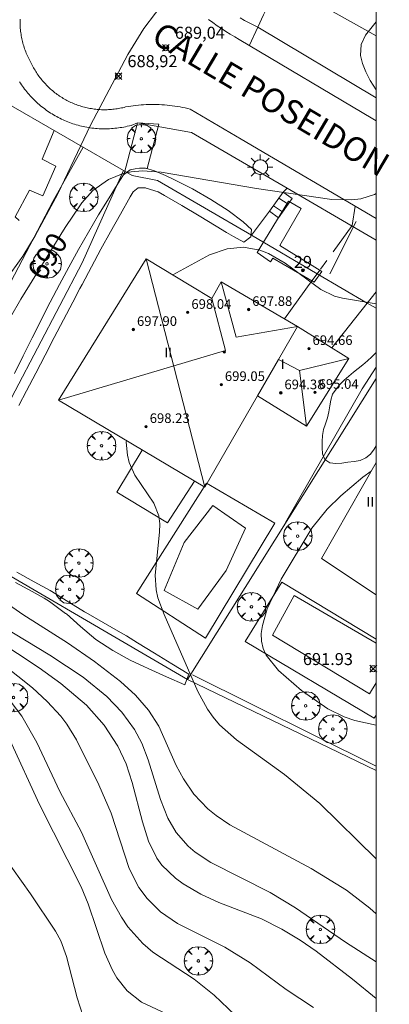
# Model space of a CAD drawing. Units: millimetres. Extents: x 421999 to 423003, y 4485999 to 4486501.
# Drawn here: x 422970 to 423001, y 4486085 to 4486167 of the extents above; entities that cross this region are included whole.
import ezdxf

# ---------------------------------------------------------------- set-up
doc = ezdxf.new("R2010")
doc.units = ezdxf.units.MM
doc.header["$MEASUREMENT"] = 0
doc.linetypes.add('VADO', pattern=[9.01, 2.71, -0.9, 0.9, -0.9, 0.9, -0.9, 0.9, -0.9])
doc.layers.get('0').update_dxf_attribs({"lineweight": 9})
for name, color, linetype, lineweight in [('1', 7, 'Continuous', 9), ('f012003p_num_plantas', 252, 'Continuous', 9), ('f022001p_portal', 7, 'Continuous', 9), ('f022001p_portal_texto', 7, 'Continuous', 9), ('f030042l_viaurbana_texto', 7, 'Continuous', 9), ('f040024s_piscina', 140, 'Continuous', 9), ('f050002l_curvanivel_cgn', 23, 'Continuous', 9), ('f050002l_curvanivel_mae', 213, 'Continuous', 9), ('f050008p_puntocotaterreno', 7, 'Continuous', 9), ('f050009p_puntocotaconstruccionelevada', 211, 'Continuous', 9), ('f060140s_arboladourbano', 92, 'Continuous', 9), ('f061013p_arbol', 91, 'Continuous', 9), ('f070045l_muro_mur', 30, 'MURO2', 9), ('f070045l_muro_tap', 11, 'MURO2', 9), ('f070045l_puerta', 11, 'Continuous', 9), ('f070047l_seto', 91, 'Continuous', 9), ('f070048l_alambrada', 7, 'ALAMBRADA_3', 9), ('f070056l_edificacion_els', 22, 'Continuous', 9), ('f070056l_edificacion_med', 221, 'Continuous', 9), ('f070056s_edificacion_edi', 240, 'Continuous', 9), ('f070058l_elementoconstruido_bordillo', 30, 'Continuous', 9), ('f071028l_acera_escalera', 11, 'Continuous', 9), ('f071028s_acera_escalera', 11, 'Continuous', 9), ('f071045l_vado', 30, 'VADO', 9), ('f081055p_farola', 7, 'Continuous', 9), ('HOJAS', 7, 'Continuous', 9)]:
    doc.layers.add(name, color=color, linetype=linetype, lineweight=lineweight)
doc.styles.add('ROMANS', font='romans.shx')
doc.styles.get("Standard").update_dxf_attribs({"font": 'arial.ttf'})
doc.styles.add('Style-s7210005_h', font='txt')
doc.linetypes.add('ALAMBRADA_3', pattern='A,6.1e-05,[1,alambrada_3.shx,S=1,R=0,X=0,Y=0],-6.119413', length=6.119474)
doc.linetypes.add('MURO2', pattern='A,3.1e-05,[1,muro2.shx,S=1,R=0,X=0,Y=0],-3.058844', length=3.058875)

# ---------------------------------------------------------------- blocks, each defined once
blk = doc.blocks.new('TVK2826S_ACAD_1_FMEBLOCK1')
at = {"layer": 'HOJAS'}
blk.add_lwpolyline([(-500, 250), (500, 250), (500, -250), (-500, -250)], close=True, dxfattribs=at)
blk = doc.blocks.new('punto_cota')
at = {"layer": 'f050008p_puntocotaterreno'}
for points in [[(0, 0), (-0.283, 0.283)], [(0, 0), (-0.283, -0.283)], [(0, 0), (0.283, 0.283)], [(0, 0), (0.283, -0.283)]]:
    blk.add_lwpolyline(points, dxfattribs=at)
blk.add_circle((0, 0), 0.25, dxfattribs=at)
blk = doc.blocks.new('punto_cota_construccion_elevada')
at = {"layer": 'f050009p_puntocotaconstruccionelevada'}
h = blk.add_hatch(color=256, dxfattribs=at)
h.dxf.hatch_style = 1
edge = h.paths.add_edge_path()
edge.add_arc((0, 0), 0.1, 0, 360)
blk.add_circle((0, 0), 0.1, dxfattribs=at)
blk = doc.blocks.new('arbol')
at = {"color": 0, "linetype": 'Continuous', "lineweight": 0, "flags": 128}
for points in [[(0.96, 0.012), (1.2, 0.036), (1.128, 0.468), (0.888, 0.804), (0.528, 0.528), (0.816, 0.876), (0.48, 1.104), (0.048, 1.176), (0.012, 0.96), (-0.048, 1.176), (-0.48, 1.104), (-0.816, 0.876), (-0.504, 0.528), (-0.864, 0.804), (-1.104, 0.468), (-1.188, 0.036), (-0.936, 0.012)], [(-0.936, 0.012), (-1.188, -0.048), (-1.104, -0.48), (-0.864, -0.804), (-0.504, -0.504), (-0.816, -0.876), (-0.48, -1.116)], [(-0.48, -1.116), (-0.048, -1.188), (0.012, -0.936), (0.048, -1.188), (0.48, -1.116), (0.816, -0.876), (0.528, -0.504), (0.888, -0.804), (1.128, -0.48), (1.2, -0.048), (0.96, 0.012)]]:
    blk.add_lwpolyline(points, dxfattribs=at)
at = {"color": 0, "linetype": 'Continuous', "lineweight": 0, "extrusion": (0, 0, -1)}
for start, end in [(180.0229, 7.59464), (7.22334, 180.0229)]:
    blk.add_arc((0, 0), 0.104, start, end, dxfattribs=at)
blk = doc.blocks.new('farola')
at = {"layer": '1'}
for points in [[(0, 1.05, 0), (0, 0.6, 0)], [(-1.05, 0, 0), (-0.59, 0, 0)], [(-0.75, 0.75, 0), (-0.42, 0.42, 0)], [(0.01, 0.61, 0), (0.09, 0.6, 0), (0.16, 0.58, 0), (0.24, 0.57, 0), (0.3, 0.52, 0), (0.37, 0.49, 0), (0.43, 0.43, 0), (0.48, 0.39, 0), (0.52, 0.31, 0), (0.57, 0.25, 0), (0.6, 0.18, 0), (0.61, 0.1, 0), (0.61, 0.03, 0), (0.61, -0.03, 0), (0.61, -0.11, 0), (0.6, -0.18, 0), (0.57, -0.26, 0), (0.52, -0.32, 0), (0.48, -0.39, 0), (0.43, -0.44, 0), (0.37, -0.5, 0), (0.3, -0.53, 0), (0.24, -0.57, 0), (0.16, -0.59, 0), (0.09, -0.6, 0), (0, -0.62, 0), (-0.06, -0.6, 0), (-0.14, -0.59, 0), (-0.21, -0.57, 0), (-0.27, -0.53, 0), (-0.35, -0.5, 0), (-0.41, -0.44, 0), (-0.45, -0.39, 0), (-0.5, -0.32, 0), (-0.54, -0.26, 0), (-0.57, -0.18, 0), (-0.59, -0.11, 0), (-0.59, -0.03, 0), (-0.59, 0.03, 0), (-0.59, 0.1, 0), (-0.57, 0.18, 0), (-0.54, 0.25, 0), (-0.5, 0.31, 0), (-0.45, 0.39, 0), (-0.41, 0.43, 0), (-0.35, 0.49, 0), (-0.27, 0.52, 0), (-0.21, 0.57, 0), (-0.14, 0.58, 0), (-0.06, 0.6, 0), (0.01, 0.61, 0)], [(0.75, 0.75, 0), (0.43, 0.43, 0)], [(1.05, 0, 0), (0.61, 0, 0)], [(-0.75, -0.74, 0), (-0.42, -0.41, 0)], [(0, -1.05, 0), (0, -0.62, 0)], [(0.75, -0.75, 0), (0.43, -0.44, 0)]]:
    blk.add_polyline3d(points, dxfattribs=at)
blk = doc.blocks.new('portal_catastro')
at = {"layer": 'f022001p_portal'}
h = blk.add_hatch(color=256, dxfattribs=at)
h.dxf.hatch_style = 1
edge = h.paths.add_edge_path()
edge.add_arc((0, 0), 0.125, 0, 360)
blk.add_circle((0, 0), 0.125, dxfattribs=at)

msp = doc.modelspace()

# ---------------------------------------------------------------- linework, layer by layer
at = {"layer": 'f040024s_piscina'}
for points in [[(422989.119, 4486124.656, 692.049), (422987.513, 4486121.143, 692.049), (422985.164, 4486117.914, 691.094), (422982.369, 4486119.482, 691.094), (422984.038, 4486123.467, 691.094), (422986.411, 4486126.538, 691.094)], [(423000, 4486111.779, 692.045), (422999.461, 4486110.876, 692.045), (422991.37, 4486115.761, 692.049), (422993.178, 4486119.043, 692.049), (423000, 4486115.098, 692.046)]]:
    msp.add_polyline3d(points, close=True, dxfattribs=at)
at = {"layer": 'f050002l_curvanivel_cgn'}
for points in [[(422982.602, 4486168.802, 689), (422980.663, 4486166.212, 689), (422979.343, 4486164.048, 689), (422976.235, 4486158.163, 689), (422973.511, 4486152.474, 689), (422971.645, 4486148.958, 689), (422970.603, 4486147.275, 689), (422967.648, 4486143.168, 689)], [(423000, 4486143.305, 691), (422997.193, 4486143.77, 691), (422996.539, 4486143.956, 691), (422995.392, 4486144.496, 691), (422992.434, 4486146.68, 691), (422991.052, 4486147.484, 691), (422990.329, 4486147.775, 691), (422988.969, 4486148.021, 691), (422987.6, 4486147.895, 691), (422986.125, 4486147.388, 691), (422983.081, 4486145.711, 691)], [(422979.22, 4486131.944, 691), (422979.207, 4486131.807, 691), (422979.309, 4486130.724, 691), (422979.462, 4486130.113, 691), (422979.93, 4486129.056, 691), (422981.497, 4486126.743, 691), (422981.918, 4486125.681, 691), (422981.997, 4486125.008, 691), (422981.97, 4486124.332, 691), (422981.605, 4486120.758, 691), (422981.692, 4486119.514, 691), (422981.844, 4486118.856, 691), (422982.365, 4486117.467, 691), (422985.161, 4486111.073, 691), (422985.962, 4486109.608, 691), (422986.44, 4486108.929, 691), (422986.975, 4486108.299, 691), (422988.395, 4486107.044, 691), (422992.388, 4486104.175, 691), (422995.32, 4486101.746, 691), (423000, 4486097.153, 691)], [(422999.585, 4486129.387, 692), (422998.908, 4486128.892, 692), (422997.054, 4486127.332, 692), (422995.913, 4486126.245, 692), (422994.657, 4486124.659, 692), (422992.096, 4486120.4, 692), (422990.94, 4486117.953, 692), (422990.533, 4486116.569, 692), (422990.445, 4486115.898, 692), (422990.462, 4486115.249, 692), (422990.606, 4486114.641, 692), (422990.861, 4486114.098, 692), (422991.875, 4486112.807, 692), (422993.795, 4486111.16, 692), (422995.99, 4486109.64, 692), (422997.333, 4486108.953, 692), (422998.225, 4486108.661, 692), (423000, 4486108.277, 692)], [(422967.83, 4486117.119, 689), (422972.859, 4486114.086, 689), (422975.615, 4486112.256, 689), (422977.606, 4486110.661, 689), (422978.853, 4486109.361, 689), (422979.902, 4486107.919, 689), (422980.495, 4486106.778, 689), (422981.04, 4486105.375, 689), (422982.062, 4486102.091, 689), (422982.669, 4486100.528, 689), (422983.352, 4486099.337, 689), (422984.361, 4486098.212, 689), (422984.952, 4486097.718, 689), (422986.252, 4486096.847, 689), (422991.181, 4486094.347, 689), (422993.304, 4486093.082, 689), (422997.446, 4486090.219, 689), (423000, 4486088.578, 689)], [(422966.614, 4486116.551, 688), (422971.956, 4486113.048, 688), (422973.778, 4486111.746, 688), (422975.904, 4486109.936, 688), (422977.377, 4486108.279, 688), (422978.522, 4486106.529, 688), (422979.2, 4486105.041, 688), (422979.701, 4486103.509, 688), (422980.55, 4486100.217, 688), (422981.059, 4486098.616, 688), (422981.745, 4486097.218, 688), (422982.173, 4486096.623, 688), (422983.296, 4486095.544, 688), (422983.94, 4486095.076, 688), (422985.41, 4486094.201, 688), (422986.92, 4486093.514, 688), (422990.475, 4486092.169, 688), (422992.147, 4486091.307, 688), (422993.671, 4486090.394, 688), (422995.015, 4486089.463, 688), (422998.044, 4486087.145, 688), (423000, 4486085.528, 688)], [(422965.548, 4486116.015, 687), (422971.4, 4486111.38, 687), (422972.643, 4486110.243, 687), (422973.77, 4486109.005, 687), (422974.276, 4486108.342, 687), (422975.084, 4486107.047, 687), (422976.938, 4486103.314, 687), (422977.958, 4486100.95, 687), (422979.461, 4486096.344, 687), (422980.266, 4486094.774, 687), (422980.947, 4486093.841, 687), (422982.05, 4486092.757, 687), (422983.463, 4486091.766, 687), (422987.411, 4486089.805, 687), (422989.51, 4486088.503, 687), (422992.502, 4486086.279, 687), (422994.783, 4486084.794, 687)], [(422969.643, 4486110.178, 686), (422970.519, 4486109.005, 686), (422971.779, 4486106.816, 686), (422973.682, 4486102.747, 686), (422975.483, 4486099.375, 686), (422977.986, 4486093.777, 686), (422978.815, 4486092.288, 686), (422979.349, 4486091.51, 686), (422980.583, 4486090.107, 686), (422981.422, 4486089.397, 686), (422984.871, 4486087.132, 686), (422986.524, 4486085.803, 686), (422988.85, 4486083.586, 686)], [(422968.209, 4486098.447, 684), (422971.249, 4486094.253, 684), (422973.329, 4486091.149, 684), (422973.757, 4486090.326, 684), (422974.237, 4486089.031, 684), (422975.126, 4486085.592, 684), (422976.367, 4486081.717, 684)]]:
    msp.add_polyline3d(points, dxfattribs=at)
at = {"layer": 'f050002l_curvanivel_mae'}
for points in [[(423000, 4486166.755, 690), (422999.125, 4486165.646, 690), (422998.761, 4486164.884, 690), (422998.705, 4486163.969, 690), (422998.863, 4486163.29, 690), (422999.142, 4486162.593, 690), (422999.511, 4486161.889, 690), (423000, 4486161.115, 690)], [(423000, 4486152.479, 690), (422999.857, 4486152.396, 690), (422998.728, 4486152.039, 690), (422997.957, 4486151.952, 690), (422996.32, 4486152, 690), (422990.049, 4486152.896, 690), (422982.105, 4486154.25, 690), (422980.572, 4486154.367, 690), (422979.612, 4486154.281, 690), (422978.967, 4486154.138, 690), (422977.745, 4486153.656, 690), (422976.442, 4486152.731, 690), (422975.506, 4486151.701, 690), (422974.141, 4486149.664, 690), (422970.428, 4486143.69, 690), (422969.581, 4486142.204, 690)], [(422968.637, 4486118.819, 690), (422970.602, 4486117.464, 690), (422974.31, 4486115.125, 690), (422976.557, 4486113.564, 690), (422978.721, 4486111.915, 690), (422979.987, 4486110.755, 690), (422981.053, 4486109.527, 690), (422981.918, 4486108.177, 690), (422983.377, 4486104.922, 690), (422983.963, 4486103.799, 690), (422984.844, 4486102.53, 690), (422985.993, 4486101.324, 690), (422986.686, 4486100.754, 690), (422987.832, 4486099.985, 690), (422994.606, 4486096.35, 690), (422997.545, 4486094.538, 690), (422999.485, 4486093.037, 690), (423000, 4486092.566, 690)], [(422969.532, 4486107.041, 685), (422971.981, 4486101.679, 685), (422975.447, 4486094.812, 685), (422976.042, 4486093.399, 685), (422977.432, 4486089.301, 685), (422978.058, 4486087.896, 685), (422978.433, 4486087.246, 685), (422979.29, 4486086.169, 685), (422980.484, 4486085.244, 685), (422983.754, 4486083.699, 685)]]:
    msp.add_polyline3d(points, dxfattribs=at)
at = {"layer": 'f060140s_arboladourbano'}
msp.add_polyline3d([(423000, 4486139.256, 691.285), (423000, 4486131.499, 691.285), (422999.848, 4486131.212, 691.285), (422999.525, 4486130.816, 691.285), (422999.132, 4486130.492, 691.285), (422998.661, 4486130.291, 691.285), (422998.163, 4486130.189, 691.285), (422997.656, 4486130.142, 691.285), (422997.154, 4486130.069, 691.285), (422996.65, 4486130.029, 691.285), (422996.151, 4486130.083, 691.285), (422995.737, 4486130.374, 691.285), (422995.53, 4486130.831, 691.285), (422995.519, 4486131.339, 691.285), (422995.518, 4486131.853, 691.285), (422995.543, 4486132.36, 691.285), (422995.625, 4486132.864, 691.285), (422995.792, 4486133.341, 691.285), (422995.966, 4486133.823, 691.285), (422996.059, 4486134.321, 691.285), (422996.14, 4486134.815, 691.285), (422996.239, 4486135.309, 691.285), (422996.373, 4486135.804, 691.285), (422996.68, 4486136.214, 691.285), (422996.985, 4486136.613, 691.285), (422997.353, 4486136.954, 691.285), (422997.72, 4486137.296, 691.285), (422998.104, 4486137.62, 691.285), (422998.496, 4486137.934, 691.285), (422998.886, 4486138.251, 691.285), (422999.278, 4486138.562, 691.285), (422999.644, 4486138.907, 691.285)], close=True, dxfattribs=at)
at = {"layer": 'f070045l_muro_mur'}
for p, q in [((423000, 4486165.606, 690.027), (422995.472, 4486168.115, 689.786)), ((422964.427, 4486162.796, 344.344), (422979.69, 4486153.982, 690.814))]:
    msp.add_line(p, q, dxfattribs=at)
msp.add_polyline3d([(422984.309, 4486112.071, 690.968), (422963.68, 4486124.112, 689.191), (422966.235, 4486128.984, 689.54), (422975.54, 4486146.732, 690.811), (422978.97, 4486154.392, 690.814)], dxfattribs=at)
at = {"layer": 'f070045l_muro_tap'}
for p, q in [((422999.267, 4486143.375, 691.384), (423000, 4486142.947, 691.408)), ((423000, 4486104.507, 693.04), (422984.31, 4486112.071, 693.04))]:
    msp.add_line(p, q, dxfattribs=at)
msp.add_polyline3d([(422979.69, 4486153.982, 690.814), (422981.8, 4486153.582, 690.814), (422989.619, 4486149.013, 691.069), (422995.093, 4486145.814, 691.248)], dxfattribs=at)
at = {"layer": 'f070045l_puerta'}
msp.add_line((422999.267, 4486143.375, 691.477), (422995.093, 4486145.814, 690.903), dxfattribs=at)
at = {"layer": 'f070047l_seto'}
for p, q in [((422998.349, 4486150.171, 690.101), (422996.151, 4486145.811, 691.13)), ((422998.835, 4486136.245, 692.048), (423000, 4486138.048, 691.865)), ((422992.472, 4486125.128, 692.049), (422998.835, 4486136.245, 692.048)), ((423000, 4486104.873, 692.048), (422984.729, 4486112.454, 690.968))]:
    msp.add_line(p, q, dxfattribs=at)
for points in [[(422980.944, 4486154.565, 690.814), (422981.915, 4486158.266, 689.229), (422980.156, 4486158.374, 689.229), (422979.038, 4486154.111, 690.814)], [(422973.224, 4486157.716, 688.849), (422972.213, 4486155.33, 689.75), (422973.34, 4486154.756, 689.75), (422972.268, 4486152.302, 689.75), (422971.163, 4486152.776, 689.75), (422969.98, 4486150.557, 689.75), (422970.314, 4486150.231, 689.75)], [(422962.787, 4486132.414, 689.597), (422966.098, 4486138.817, 688.453), (422966.454, 4486138.636, 688.453), (422967.907, 4486141.301, 690.811), (422967.662, 4486141.47, 690.811), (422973.093, 4486151.829, 689.75), (422975.612, 4486156.336, 689.75)], [(422969.907, 4486137.506, 690.811), (422970.646, 4486138.996, 690.811), (422971.386, 4486140.487, 690.811), (422971.482, 4486140.68, 690.811), (422972.13, 4486141.974, 690.811), (422972.886, 4486143.449, 690.811), (422973.655, 4486144.915, 690.811), (422974.441, 4486146.372, 690.811), (422975.244, 4486147.821, 689.75), (422976.067, 4486149.263, 689.75), (422976.913, 4486150.7, 689.75), (422977.783, 4486152.131, 690.814), (422978.679, 4486153.559, 690.814), (422978.992, 4486154.046, 690.814), (422979.525, 4486154.443, 690.814), (422979.946, 4486154.55, 690.814), (422980.305, 4486154.592, 690.814), (422980.818, 4486154.59, 690.814), (422981.572, 4486154.381, 690.814), (422982.468, 4486153.994, 690.814), (422983.127, 4486153.68, 690.814), (422984.712, 4486152.874, 690.814), (422986.259, 4486151.999, 690.814), (422987.694, 4486151.077, 690.583), (422988.942, 4486150.13, 690.583), (422989.63, 4486149.499, 690.583), (422989.569, 4486148.885, 690.583), (422989.001, 4486148.444, 690.583), (422988.127, 4486148.915, 690.583), (422987.565, 4486149.248, 690.583), (422986.69, 4486149.768, 690.814), (422985.269, 4486150.624, 690.814), (422983.846, 4486151.479, 690.814), (422982.406, 4486152.322, 690.814), (422981.853, 4486152.636, 690.814), (422980.865, 4486152.944, 690.814), (422980.822, 4486152.954, 690.814), (422980.212, 4486152.956, 690.814), (422979.788, 4486152.629, 690.814), (422979.548, 4486152.216, 690.814), (422978.719, 4486150.765, 690.814), (422977.906, 4486149.312, 690.814), (422977.107, 4486147.856, 690.814), (422976.32, 4486146.394, 690.811), (422975.542, 4486144.926, 690.811), (422975.357, 4486144.575, 690.811), (422974.769, 4486143.453, 690.811), (422973.996, 4486141.979, 690.811), (422973.224, 4486140.504, 690.811), (422972.453, 4486139.03, 690.811), (422971.682, 4486137.555, 690.811), (422970.912, 4486136.08, 690.876), (422970.278, 4486134.865, 690.876)], [(422990.108, 4486147.585, 690.583), (422992.701, 4486151.852, 690.583), (422993.771, 4486151.244, 690.583), (422991.994, 4486148.153, 690.583)], [(422991.994, 4486148.153, 690.583), (422995.49, 4486145.997, 691.13), (422994.843, 4486145.115, 691.13), (422991.398, 4486147.115, 690.583)], [(422991.398, 4486147.115, 690.583), (422991.218, 4486146.803, 691.13), (422990.108, 4486147.585, 690.583)], [(422970.095, 4486120.99, 690.877), (422971.561, 4486120.202, 690.877), (422972.873, 4486119.475, 690.877), (422973.014, 4486119.392, 690.877), (422974.425, 4486118.509, 690.877), (422975.729, 4486117.694, 690.877), (422975.838, 4486117.63, 690.877), (422977.285, 4486116.807, 690.968), (422978.73, 4486115.982, 690.968), (422979.225, 4486115.686, 690.968), (422980.153, 4486115.119, 690.968), (422981.574, 4486114.252, 690.968), (422982.994, 4486113.384, 690.968), (422984.414, 4486112.517, 690.968)], [(422984.086, 4486111.614, 690.968), (422982.567, 4486112.294, 690.968), (422981.047, 4486112.973, 690.968), (422980.663, 4486113.145, 690.968), (422979.541, 4486113.68, 690.968), (422978.083, 4486114.486, 690.968), (422976.684, 4486115.396, 689.689), (422976.676, 4486115.402, 689.689), (422975.414, 4486116.473, 689.689), (422974.231, 4486117.518, 690.877), (422974.163, 4486117.57, 690.877), (422972.824, 4486118.559, 690.877), (422972.386, 4486118.84, 690.877), (422971.383, 4486119.392, 690.877), (422969.991, 4486120.124, 690.877)], [(422984.086, 4486111.614, 690.968), (422984.259, 4486112.09, 690.968), (422984.414, 4486112.517, 690.968)]]:
    msp.add_polyline3d(points, dxfattribs=at)
at = {"layer": 'f070048l_alambrada'}
msp.add_line((423000, 4486137.105, 691.418), (422984.31, 4486112.071, 690.968), dxfattribs=at)
at = {"layer": 'f070056l_edificacion_els'}
msp.add_polyline3d([(422984.891, 4486128.562, 695.23), (422982.641, 4486125.102, 694.04), (422978.431, 4486127.662, 694.01), (422980.541, 4486131.142, 694.96)], dxfattribs=at)
at = {"layer": 'f070056l_edificacion_med'}
for p, q in [((422980.881, 4486147.042, 694.54), (422985.741, 4486128.062, 694.54)), ((422993.617, 4486137.758, 694.54), (422991.891, 4486138.691, 694.54))]:
    msp.add_line(p, q, dxfattribs=at)
for points in [[(422987.121, 4486145.132, 694.54), (422988.364, 4486140.549, 694.54), (422993.471, 4486141.422, 694.54)], [(422973.561, 4486135.312, 694.54), (422987.474, 4486139.421, 694.54), (422986.331, 4486143.752, 694.54)], [(422990.143, 4486135.67, 694.54), (422991.891, 4486138.691, 694.54), (422993.471, 4486141.422, 694.54)], [(422994.217, 4486133.126, 694.54), (422993.617, 4486137.758, 694.54), (422997.734, 4486138.761, 694.54)]]:
    msp.add_polyline3d(points, dxfattribs=at)
at = {"layer": 'f070056s_edificacion_edi'}
for points in [[(422985.741, 4486128.062, 691.314), (422973.561, 4486135.312, 690.876), (422980.881, 4486147.042, 690.814), (422984.581, 4486144.802, 691.267), (422986.331, 4486143.752, 691.267), (422987.121, 4486145.132, 691.13), (422993.471, 4486141.422, 691.13), (422997.734, 4486138.761, 694.54), (422994.217, 4486133.126, 694.54), (422990.143, 4486135.67, 692.875)], [(423000, 4486130.118, 691.5), (423000, 4486119.12, 691.5), (422995.462, 4486122.122, 691.5)]]:
    msp.add_polyline3d(points, close=True, dxfattribs=at)
at = {"layer": 'f070058l_elementoconstruido_bordillo'}
for p, q in [((422990.149, 4486166.327, 689.38), (423000, 4486160.447, 689.868)), ((422992.59, 4486152.928, 689.94), (422992.259, 4486152.602, 690.24)), ((422991.121, 4486151.009, 690.24), (422989.619, 4486149.013, 691.09)), ((422996.312, 4486139.648, 691.05), (422999.267, 4486143.375, 691.02)), ((423000, 4486109.093, 692.003), (422999.841, 4486108.842, 692))]:
    msp.add_line(p, q, dxfattribs=at)
for points in [[(423000, 4486150.404, 690.091), (422988.759, 4486157.014, 689.64), (422984.538, 4486159.51, 689.35), (422984.327, 4486159.561, 689.35), (422984.115, 4486159.609, 689.35), (422983.902, 4486159.652, 689.35), (422983.688, 4486159.693, 689.35), (422983.473, 4486159.729, 689.27), (422983.258, 4486159.762, 689.27), (422983.042, 4486159.792, 689.27), (422982.826, 4486159.817, 689.24), (422982.61, 4486159.839, 689.24), (422982.393, 4486159.857, 689.24), (422982.176, 4486159.871, 689.24), (422981.959, 4486159.882, 689.27), (422981.742, 4486159.889, 689.27), (422981.524, 4486159.892, 689.27), (422981.307, 4486159.892, 689.27), (422981.09, 4486159.888, 689.27), (422980.873, 4486159.88, 689.21), (422980.656, 4486159.868, 689.21), (422980.44, 4486159.853, 689.21), (422980.224, 4486159.833, 689.21), (422980.008, 4486159.811, 689.15), (422979.793, 4486159.784, 689.15), (422979.579, 4486159.754, 689.15), (422979.365, 4486159.72, 689.07), (422979.152, 4486159.682, 689.07), (422979.037, 4486159.653, 689.07), (422978.921, 4486159.625, 689.2), (422978.804, 4486159.599, 689.09), (422978.687, 4486159.576, 689.09), (422978.569, 4486159.554, 689.09), (422978.452, 4486159.535, 689.09), (422978.334, 4486159.517, 689.09), (422978.215, 4486159.502, 689.09), (422978.096, 4486159.489, 689.07), (422977.977, 4486159.478, 689.07), (422977.858, 4486159.469, 689.07), (422977.739, 4486159.462, 689.07), (422977.62, 4486159.457, 688.99), (422977.5, 4486159.455, 688.99), (422977.381, 4486159.454, 688.99), (422977.262, 4486159.456, 688.99), (422977.142, 4486159.46, 688.99), (422977.023, 4486159.465, 688.99), (422976.904, 4486159.473, 689.04), (422976.785, 4486159.483, 689.04), (422976.666, 4486159.496, 689.04), (422976.547, 4486159.51, 689.04), (422976.429, 4486159.526, 689.04), (422976.311, 4486159.545, 688.9), (422976.193, 4486159.566, 688.9), (422976.076, 4486159.588, 688.9), (422975.959, 4486159.613, 688.9), (422975.843, 4486159.64, 688.9), (422975.727, 4486159.669, 688.9), (422975.611, 4486159.7, 688.9), (422975.496, 4486159.733, 688.85), (422975.382, 4486159.768, 688.85), (422975.268, 4486159.805, 688.85), (422975.156, 4486159.844, 688.85), (422975.043, 4486159.885, 688.85), (422974.932, 4486159.928, 688.85), (422974.821, 4486159.973, 688.85), (422974.711, 4486160.02, 688.85), (422974.602, 4486160.068, 688.85), (422974.494, 4486160.119, 688.85), (422974.386, 4486160.172, 688.85), (422974.28, 4486160.227, 688.85), (422974.175, 4486160.283, 688.85), (422974.07, 4486160.341, 688.87), (422973.967, 4486160.402, 688.87), (422973.865, 4486160.464, 688.87), (422973.764, 4486160.527, 688.87), (422973.664, 4486160.593, 688.87), (422973.565, 4486160.66, 688.85), (422973.467, 4486160.729, 688.85), (422973.371, 4486160.8, 688.85), (422973.276, 4486160.873, 688.8), (422973.182, 4486160.947, 688.8), (422973.089, 4486161.023, 688.8), (422972.998, 4486161.1, 688.8), (422972.908, 4486161.179, 688.8), (422972.82, 4486161.26, 688.8), (422972.733, 4486161.342, 688.8), (422972.648, 4486161.426, 688.77), (422972.564, 4486161.511, 688.85), (422972.481, 4486161.597, 688.85), (422972.4, 4486161.686, 688.85), (422972.321, 4486161.775, 688.85), (422972.243, 4486161.866, 688.85), (422972.167, 4486161.958, 688.85), (422972.093, 4486162.052, 688.82), (422972.02, 4486162.147, 688.82), (422971.949, 4486162.243, 688.82), (422971.879, 4486162.341, 688.82), (422971.811, 4486162.439, 688.72), (422971.746, 4486162.539, 688.72), (422971.681, 4486162.64, 688.72), (422971.619, 4486162.742, 688.72), (422971.558, 4486162.845, 688.73), (422971.5, 4486162.95, 688.73), (422971.443, 4486163.055, 688.73), (422971.388, 4486163.161, 688.73), (422971.335, 4486163.268, 688.73), (422971.272, 4486163.377, 688.73), (422971.212, 4486163.487, 688.73), (422971.153, 4486163.598, 688.69), (422971.096, 4486163.709, 688.69), (422971.042, 4486163.822, 688.69), (422970.989, 4486163.936, 688.69), (422970.939, 4486164.051, 688.69), (422970.89, 4486164.166, 688.69), (422970.844, 4486164.283, 688.69), (422970.8, 4486164.4, 688.69), (422970.758, 4486164.518, 688.69), (422970.718, 4486164.637, 688.69), (422970.68, 4486164.757, 688.69), (422970.644, 4486164.877, 688.62), (422970.611, 4486164.998, 688.62), (422970.58, 4486165.119, 688.62), (422970.55, 4486165.241, 688.62), (422970.523, 4486165.364, 688.62), (422970.499, 4486165.487, 688.62), (422970.476, 4486165.61, 688.62), (422970.456, 4486165.734, 688.62), (422970.438, 4486165.858, 688.62), (422970.422, 4486165.982, 688.59), (422970.408, 4486166.107, 688.59), (422970.397, 4486166.232, 688.59), (422970.388, 4486166.357, 688.59), (422970.381, 4486166.482, 688.59), (422970.376, 4486166.607, 688.59), (422970.374, 4486166.733, 688.59), (422970.374, 4486166.858, 688.59), (422970.376, 4486166.984, 688.59)], [(422986.053, 4486166.956, 689.16), (422986.405, 4486166.698, 689.14), (422986.762, 4486166.446, 689.14), (422987.124, 4486166.201, 689.25), (422987.491, 4486165.963, 689.25), (422987.862, 4486165.732, 689.25), (422988.238, 4486165.508, 689.24), (422988.618, 4486165.291, 689.24), (422999.719, 4486158.704, 689.87), (423000, 4486158.54, 689.882)], [(422988.69, 4486167.09, 689.38), (422989.039, 4486166.882, 689.38), (422990.149, 4486166.327, 689.38)], [(422980.156, 4486158.374, 689.28), (422979.615, 4486158.149, 689.28), (422979.49, 4486158.127, 689.28), (422979.29, 4486158.078, 689.28), (422979.146, 4486158.046, 689.28), (422979.002, 4486158.016, 689.28), (422978.856, 4486157.989, 689.28), (422978.711, 4486157.965, 689.28), (422978.565, 4486157.943, 689.21), (422978.418, 4486157.924, 689.21), (422978.272, 4486157.908, 689.21), (422978.125, 4486157.894, 689.21), (422977.977, 4486157.883, 689.21), (422977.83, 4486157.874, 689.21), (422977.683, 4486157.868, 689.21), (422977.535, 4486157.864, 689.21), (422977.387, 4486157.864, 689.21), (422977.24, 4486157.865, 689.33), (422977.092, 4486157.87, 689.33), (422976.945, 4486157.877, 689.33), (422976.797, 4486157.886, 689.33), (422976.65, 4486157.899, 689.33), (422976.503, 4486157.913, 689.33), (422976.357, 4486157.931, 689.33), (422976.21, 4486157.951, 688.98), (422976.064, 4486157.974, 688.98), (422975.919, 4486157.999, 688.98), (422975.774, 4486158.026, 688.98), (422975.629, 4486158.057, 688.98), (422975.486, 4486158.09, 688.98), (422975.342, 4486158.125, 688.98), (422975.199, 4486158.163, 688.98), (422975.057, 4486158.204, 688.98), (422974.916, 4486158.247, 688.97), (422974.776, 4486158.292, 688.97), (422974.636, 4486158.34, 688.97), (422974.497, 4486158.391, 688.97), (422974.359, 4486158.444, 688.97), (422974.222, 4486158.499, 688.97), (422974.086, 4486158.557, 688.97), (422973.952, 4486158.617, 688.97), (422973.818, 4486158.679, 688.97), (422973.685, 4486158.744, 688.97), (422973.554, 4486158.812, 688.94), (422973.423, 4486158.881, 688.94), (422973.294, 4486158.953, 688.94), (422973.167, 4486159.027, 688.94), (422973.04, 4486159.103, 688.94), (422972.915, 4486159.182, 688.94), (422972.791, 4486159.263, 688.94), (422972.669, 4486159.346, 688.94), (422972.548, 4486159.431, 688.94), (422972.429, 4486159.518, 688.87), (422972.312, 4486159.608, 688.87), (422972.196, 4486159.699, 688.87), (422972.081, 4486159.792, 688.87), (422971.968, 4486159.888, 688.87), (422971.857, 4486159.985, 688.82), (422971.748, 4486160.085, 688.82), (422971.64, 4486160.186, 688.82), (422971.535, 4486160.289, 688.82), (422971.431, 4486160.394, 688.82), (422971.329, 4486160.501, 688.82), (422971.229, 4486160.61, 688.82), (422971.131, 4486160.72, 688.8), (422971.034, 4486160.832, 688.78), (422970.94, 4486160.946, 688.78), (422970.848, 4486161.062, 688.78), (422970.758, 4486161.179, 688.78), (422970.67, 4486161.297, 688.78), (422970.584, 4486161.418, 688.79), (422970.5, 4486161.539, 688.79), (422970.418, 4486161.662, 688.79), (422970.339, 4486161.787, 688.79)], [(423000, 4486148.603, 690.352), (422998.665, 4486149.392, 690.3), (422992.59, 4486152.928, 689.94), (422984.635, 4486157.559, 689.61), (422980.156, 4486158.374, 689.28)], [(422995.093, 4486145.814, 690.84), (422994.66, 4486145.221, 691.12), (422992.365, 4486142.069, 691.21)], [(422985.795, 4486115.512, 691.16), (422980.071, 4486119.234, 690.93), (422985.888, 4486128.403, 691.07), (422991.576, 4486125.059, 691.22), (422985.795, 4486115.512, 691.16)], [(422999.841, 4486108.842, 692), (422989.115, 4486115.215, 692.15), (422992.15, 4486120.165, 692.04), (423000, 4486115.425, 692.047)]]:
    msp.add_polyline3d(points, dxfattribs=at)
at = {"layer": 'f071028l_acera_escalera'}
for p, q in [((422991.45, 4486151.469, 690.634), (422992.21, 4486150.957, 690.626)), ((422992.672, 4486151.604, 690.397), (422991.9, 4486152.1, 690.41))]:
    msp.add_line(p, q, dxfattribs=at)
at = {"layer": 'f071028s_acera_escalera'}
msp.add_polyline3d([(422992.259, 4486152.602, 690.23), (422993.005, 4486152.07, 690.23), (422991.867, 4486150.477, 690.8), (422991.121, 4486151.009, 690.8)], close=True, dxfattribs=at)
at = {"layer": 'f071045l_vado'}
msp.add_line((422995.308, 4486146.11, 690.841), (422995.093, 4486145.814, 690.903), dxfattribs=at)
for points in [[(422989.462, 4486164.819, 689.576), (422990.149, 4486166.327, 689.613), (422990.616, 4486167.353, 689.639), (422991.977, 4486170.066, 689.616)], [(422998.27, 4486151.421, 690.101), (422998.018, 4486149.831, 690.101), (422995.308, 4486146.11, 690.841)], [(422999.267, 4486143.375, 691.477), (422999.584, 4486143.775, 691.495), (423000, 4486144.323, 691.276)]]:
    msp.add_polyline3d(points, dxfattribs=at)

# ---------------------------------------------------------------- block references
at = {"layer": 'f022001p_portal'}
msp.add_blockref('portal_catastro', (422993.907, 4486146.1), dxfattribs=at)
at = {"layer": 'f050008p_puntocotaterreno'}
for p in [(422982.499, 4486164.605, 689.041), (422978.559, 4486162.245, 688.919), (422999.767, 4486112.967, 691.927)]:
    msp.add_blockref('punto_cota', p, dxfattribs=at)
at = {"layer": 'f050009p_puntocotaconstruccionelevada'}
for p in [(422984.328, 4486142.595, 698.04), (422989.393, 4486142.84, 697.88), (422979.802, 4486141.177, 697.9), (422987.378, 4486139.308, 699.02), (422994.408, 4486139.59, 694.66), (422987.117, 4486136.597, 699.05), (422992.069, 4486135.909, 694.38), (422994.914, 4486135.943, 695.04), (422980.86, 4486133.104, 698.23)]:
    msp.add_blockref('punto_cota_construccion_elevada', p, dxfattribs=at)
at = {"layer": 'f061013p_arbol'}
for p in [(422980.471, 4486157.046, 689.229), (422975.663, 4486152.172, 689.75), (422972.614, 4486146.645, 690.811), (422977.157, 4486131.51, 691.314), (422993.469, 4486123.994, 692.049), (422975.268, 4486121.754, 690.877), (422974.506, 4486119.574, 690.877), (422989.629, 4486118.116, 692.049), (422969.832, 4486110.567, 689.689), (422994.141, 4486109.88, 692.049), (422996.393, 4486107.945, 692.049), (422995.359, 4486091.287, 689.705), (422985.211, 4486088.665, 688.105)]:
    msp.add_blockref('arbol', p, dxfattribs=at)
at = {"layer": 'f081055p_farola'}
msp.add_blockref('farola', (422990.353, 4486154.681, 690.583), dxfattribs=at)
at = {"layer": 'HOJAS'}
msp.add_blockref('TVK2826S_ACAD_1_FMEBLOCK1', (422500, 4486250), dxfattribs=at)

# ---------------------------------------------------------------- texts
at = {"layer": 'f012003p_num_plantas', "char_height": 0.8, "attachment_point": 5}
for s, insert, width in [('{\\fArial|b0|i0;II}', (422982.708, 4486139.255), 1.6), ('{\\fArial|b0|i0;I}', (422992.221, 4486138.29), 0.8), ('{\\fArial|b0|i0;II}', (422999.519, 4486126.84), 1.6)]:
    msp.add_mtext(s, dxfattribs=dict(at, insert=insert, width=width))
at = {"layer": 'f022001p_portal_texto', "insert": (422993.907, 4486146.3), "char_height": 1, "width": 2, "attachment_point": 8}
msp.add_mtext('{\\fTrebuchet MS|b0|i0;29}', dxfattribs=at)
at = {"layer": 'f030042l_viaurbana_texto', "insert": (422980.865, 4486164.605, 689.316), "char_height": 2, "width": 28, "attachment_point": 7, "rotation": 329.34073, "style": 'ROMANS'}
msp.add_mtext('CALLE POSEIDON', dxfattribs=at)
at = {"layer": 'f050002l_curvanivel_mae', "insert": (422972.656, 4486147.275, 690), "char_height": 1.75, "width": 5.25, "attachment_point": 5, "rotation": 58.14038}
msp.add_mtext('{\\fRoman|b1|i0;690}', dxfattribs=at)
at = {"layer": 'f050008p_puntocotaterreno', "style": 'Style-s7210005_h'}
for s, p in [('689,04', (422983.249, 4486165.355, 689.041)), ('688,92', (422979.309, 4486162.995, 688.919)), ('691.93', (422993.907, 4486113.268, 691.927))]:
    msp.add_text(s, height=1, dxfattribs=at).set_placement(p)
at = {"layer": 'f050009p_puntocotaconstruccionelevada', "style": 'Style-s7210005_h'}
for s, p in [('697.88', (422989.693, 4486143.14, 697.88)), ('698.04', (422984.628, 4486142.895, 698.04)), ('697.90', (422980.102, 4486141.477, 697.9)), ('694.66', (422994.708, 4486139.89, 694.66)), ('699.05', (422987.417, 4486136.897, 699.05)), ('694.38', (422992.369, 4486136.209, 694.38)), ('695.04', (422995.214, 4486136.243, 695.04)), ('698.23', (422981.16, 4486133.404, 698.23))]:
    msp.add_text(s, height=0.8, dxfattribs=at).set_placement(p)

doc.saveas('drawing.dxf')
